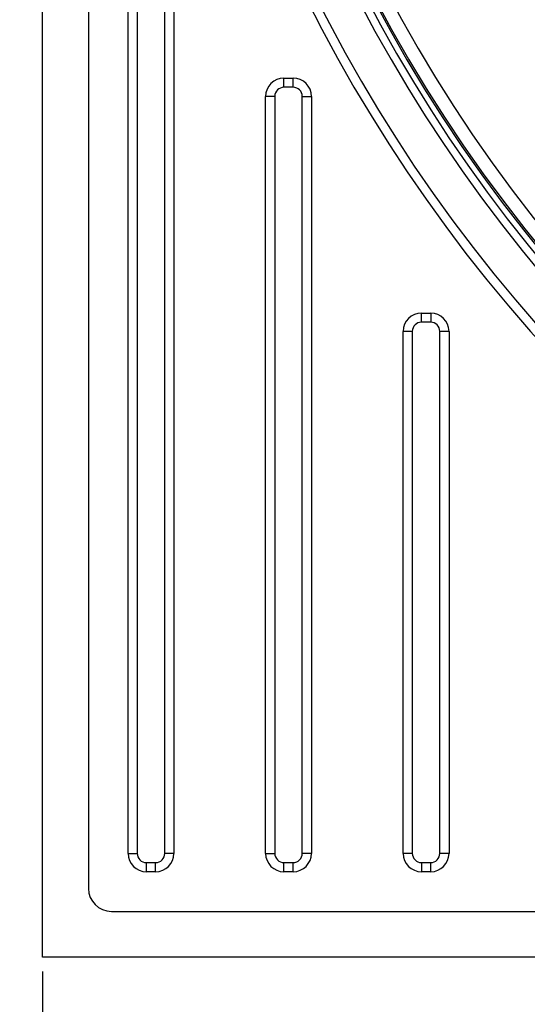
# Model space of a CAD drawing. Units: millimetres. Extents: x 2076 to 3876, y 2307 to 3677.
# Drawn here: x 2076 to 2187, y 2631 to 2846 of the extents above; entities that cross this region are included whole.
import ezdxf

# ---------------------------------------------------------------- set-up
doc = ezdxf.new("R2010")
doc.units = ezdxf.units.MM
doc.layers.add('Размер мм', color=8, linetype='Continuous', lineweight=20)
doc.styles.add('ГОСТ 2.304', font='CS_Gost2304.shx', dxfattribs={"width": 0.8})
doc.dimstyles.new('СПДС', dxfattribs={"dimtxt": 2.5, "dimasz": 2, "dimexe": 1, "dimexo": 0.625, "dimtad": 1, "dimdec": 0, "dimtxsty": 'ГОСТ 2.304', "dimblk": 'OBLIQUE', "dimcen": 2, "dimdle": 1, "dimclrt": 7, "dimaunit": 1, "dimadec": 3, "dimazin": 2, "dimtfac": 0.75, "dimtdec": 0, "dimtmove": 1, "dimatfit": 3, "dimldrblk": 'OPEN', "dimfxl": 1, "dimtfill": 1, "dimtolj": 1, "dimarcsym": 1})

# ---------------------------------------------------------------- blocks, each defined once
blk = doc.blocks.new('_Oblique')
at = {"layer": 'Размер мм', "linetype": 'ByBlock', "lineweight": -2}
blk.add_line((-0.5, -0.5), (0.5, 0.5), dxfattribs=at)
blk = doc.blocks.new('*D11')
at = {"layer": 'Defpoints', "color": 0, "transparency": 16777216}
for p in [(2081.11, 2641.73), (2801.11, 2641.73), (2801.11, 2550.93)]:
    blk.add_point(p, dxfattribs=at)
at = {"layer": 'Размер мм', "color": 0, "lineweight": -2, "transparency": 16777216}
for p, q in [((2081.11, 2638.61), (2081.11, 2545.93)), ((2801.11, 2638.61), (2801.11, 2545.93)), ((2076.11, 2550.93), (2806.11, 2550.93))]:
    blk.add_line(p, q, dxfattribs=at)
at = {"layer": 'Размер мм', "color": 0, "lineweight": -2, "transparency": 16777216, "xscale": 10, "yscale": 10, "zscale": 10, "rotation": 180}
blk.add_blockref('_Oblique', (2081.11, 2550.93), dxfattribs=at)
at = {"layer": 'Размер мм', "color": 0, "lineweight": -2, "transparency": 16777216, "xscale": 10, "yscale": 10, "zscale": 10}
blk.add_blockref('_Oblique', (2801.11, 2550.93), dxfattribs=at)
at = {"layer": 'Размер мм', "color": 7, "transparency": 16777216, "insert": (2441.11, 2562.81), "char_height": 17.5, "attachment_point": 5, "style": 'ГОСТ 2.304', "bg_fill": 3, "box_fill_scale": 1.1, "bg_fill_color": 256, "bg_fill_true_color": 13158600, "bg_fill_transparency": 0}
blk.add_mtext('\\A1;720', dxfattribs=at)
blk = doc.blocks.new('_Open')
at = {"color": 0, "linetype": 'ByBlock', "lineweight": -2}
for p, q in [((-1, 0.17), (0, 0)), ((-1, -0.17), (0, 0)), ((0, 0), (-1, 0))]:
    blk.add_line(p, q, dxfattribs=at)

msp = doc.modelspace()

# ---------------------------------------------------------------- linework, layer by layer
at = {"color": 7, "linetype": 'Continuous', "lineweight": 25}
for p, q in [((2081.11, 2641.73), (2081.11, 3361.73)), ((2091.11, 3346.73), (2091.11, 2656.73)), ((2099.74, 2664.37), (2099.74, 2908.32)), ((2101.74, 2908.32), (2101.74, 2664.37)), ((2107.74, 2664.37), (2107.74, 2908.32)), ((2109.74, 2908.32), (2109.74, 2664.37)), ((2133.74, 2833.52), (2135.74, 2833.52)), ((2135.74, 2831.52), (2133.74, 2831.52)), ((2129.74, 2664.37), (2129.74, 2829.52)), ((2131.74, 2829.52), (2131.74, 2664.37)), ((2137.74, 2664.37), (2137.74, 2829.52)), ((2139.74, 2829.52), (2139.74, 2664.37)), ((2163.74, 2782.27), (2165.74, 2782.27)), ((2165.74, 2780.27), (2163.74, 2780.27)), ((2159.74, 2664.37), (2159.74, 2778.27)), ((2161.74, 2778.27), (2161.74, 2664.37)), ((2167.74, 2664.37), (2167.74, 2778.27)), ((2169.74, 2778.27), (2169.74, 2664.37)), ((2103.74, 2662.37), (2105.74, 2662.37)), ((2133.74, 2662.37), (2135.74, 2662.37)), ((2163.74, 2662.37), (2165.74, 2662.37)), ((2105.74, 2660.37), (2103.74, 2660.37)), ((2135.74, 2660.37), (2133.74, 2660.37)), ((2165.74, 2660.37), (2163.74, 2660.37)), ((2096.11, 2651.73), (2786.11, 2651.73)), ((2801.11, 2641.73), (2081.11, 2641.73))]:
    msp.add_line(p, q, dxfattribs=at)
at = {"color": 7, "linetype": 'Continuous', "lineweight": 25, "flags": 128}
for points in [[(2133.74, 2831.52), (2133.74, 2831.91), (2133.74, 2832.29), (2133.74, 2832.63), (2133.74, 2832.94), (2133.74, 2833.18), (2133.74, 2833.37), (2133.74, 2833.48), (2133.74, 2833.52)], [(2135.74, 2831.52), (2135.74, 2831.91), (2135.74, 2832.29), (2135.74, 2832.63), (2135.74, 2832.94), (2135.74, 2833.18), (2135.74, 2833.37), (2135.74, 2833.48), (2135.74, 2833.52)], [(2131.74, 2829.52), (2131.35, 2829.52), (2130.98, 2829.52), (2130.63, 2829.52), (2130.33, 2829.52), (2130.08, 2829.52), (2129.9, 2829.52), (2129.78, 2829.52), (2129.74, 2829.52)], [(2137.74, 2829.52), (2138.13, 2829.52), (2138.51, 2829.52), (2138.85, 2829.52), (2139.16, 2829.52), (2139.41, 2829.52), (2139.59, 2829.52), (2139.71, 2829.52), (2139.74, 2829.52)], [(2163.74, 2780.27), (2163.74, 2780.67), (2163.74, 2781.04), (2163.74, 2781.39), (2163.74, 2781.69), (2163.74, 2781.94), (2163.74, 2782.12), (2163.74, 2782.24), (2163.74, 2782.27)], [(2165.74, 2782.27), (2165.74, 2782.24), (2165.74, 2782.12), (2165.74, 2781.94), (2165.74, 2781.69), (2165.74, 2781.39), (2165.74, 2781.04), (2165.74, 2780.67), (2165.74, 2780.27)], [(2161.74, 2778.27), (2161.35, 2778.27), (2160.98, 2778.27), (2160.63, 2778.27), (2160.33, 2778.27), (2160.08, 2778.27), (2159.9, 2778.27), (2159.78, 2778.27), (2159.74, 2778.27)], [(2169.74, 2778.27), (2169.71, 2778.27), (2169.59, 2778.27), (2169.41, 2778.27), (2169.16, 2778.27), (2168.85, 2778.27), (2168.51, 2778.27), (2168.13, 2778.27), (2167.74, 2778.27)], [(2099.74, 2664.37), (2099.78, 2664.37), (2099.9, 2664.37), (2100.08, 2664.37), (2100.33, 2664.37), (2100.63, 2664.37), (2100.98, 2664.37), (2101.35, 2664.37), (2101.74, 2664.37)], [(2109.74, 2664.37), (2109.71, 2664.37), (2109.59, 2664.37), (2109.41, 2664.37), (2109.16, 2664.37), (2108.85, 2664.37), (2108.51, 2664.37), (2108.13, 2664.37), (2107.74, 2664.37)], [(2129.74, 2664.37), (2129.78, 2664.37), (2129.9, 2664.37), (2130.08, 2664.37), (2130.33, 2664.37), (2130.63, 2664.37), (2130.98, 2664.37), (2131.35, 2664.37), (2131.74, 2664.37)], [(2139.74, 2664.37), (2139.71, 2664.37), (2139.59, 2664.37), (2139.41, 2664.37), (2139.16, 2664.37), (2138.85, 2664.37), (2138.51, 2664.37), (2138.13, 2664.37), (2137.74, 2664.37)], [(2161.74, 2664.37), (2161.35, 2664.37), (2160.98, 2664.37), (2160.63, 2664.37), (2160.33, 2664.37), (2160.08, 2664.37), (2159.9, 2664.37), (2159.78, 2664.37), (2159.74, 2664.37)], [(2169.74, 2664.37), (2169.71, 2664.37), (2169.59, 2664.37), (2169.41, 2664.37), (2169.16, 2664.37), (2168.85, 2664.37), (2168.51, 2664.37), (2168.13, 2664.37), (2167.74, 2664.37)], [(2103.74, 2660.37), (2103.74, 2660.4), (2103.74, 2660.52), (2103.74, 2660.7), (2103.74, 2660.95), (2103.74, 2661.25), (2103.74, 2661.6), (2103.74, 2661.98), (2103.74, 2662.37)], [(2105.74, 2660.37), (2105.74, 2660.4), (2105.74, 2660.52), (2105.74, 2660.7), (2105.74, 2660.95), (2105.74, 2661.25), (2105.74, 2661.6), (2105.74, 2661.98), (2105.74, 2662.37)], [(2133.74, 2660.37), (2133.74, 2660.4), (2133.74, 2660.52), (2133.74, 2660.7), (2133.74, 2660.95), (2133.74, 2661.25), (2133.74, 2661.6), (2133.74, 2661.98), (2133.74, 2662.37)], [(2135.74, 2660.37), (2135.74, 2660.4), (2135.74, 2660.52), (2135.74, 2660.7), (2135.74, 2660.95), (2135.74, 2661.25), (2135.74, 2661.6), (2135.74, 2661.98), (2135.74, 2662.37)], [(2163.74, 2662.37), (2163.74, 2661.98), (2163.74, 2661.6), (2163.74, 2661.25), (2163.74, 2660.95), (2163.74, 2660.7), (2163.74, 2660.52), (2163.74, 2660.4), (2163.74, 2660.37)], [(2165.74, 2660.37), (2165.74, 2660.4), (2165.74, 2660.52), (2165.74, 2660.7), (2165.74, 2660.95), (2165.74, 2661.25), (2165.74, 2661.6), (2165.74, 2661.98), (2165.74, 2662.37)]]:
    msp.add_lwpolyline(points, dxfattribs=at)
at = {"color": 7, "linetype": 'Continuous', "lineweight": 25}
for centre, radius, start, end in [((2440.83, 3002.01), 324.91, 146.0907, 123.9093), ((2440.83, 3002.01), 324.54, 146.1036, 123.8964), ((2440.83, 3002.01), 321.55, 145.845, 124.155), ((2441.11, 3001.73), 326.27, 146.9318, 309), ((2441.11, 3001.73), 328, 147.5922, 308.2006), ((2441.11, 3001.73), 338, 148.9542, 306.5283), ((2441.11, 3001.73), 336, 148.6877, 306.8549), ((2133.74, 2829.52), 4, 90, 180), ((2135.74, 2829.52), 4, 0, 90), ((2133.74, 2829.52), 2, 90, 180), ((2135.74, 2829.52), 2, 0, 90), ((2163.74, 2778.27), 4, 90, 180), ((2165.74, 2778.27), 4, 0, 90), ((2163.74, 2778.27), 2, 90, 180), ((2165.74, 2778.27), 2, 0, 90), ((2103.74, 2664.37), 4, 180, 270), ((2103.74, 2664.37), 2, 180, 270), ((2105.74, 2664.37), 2, 270, 0), ((2105.74, 2664.37), 4, 270, 0), ((2133.74, 2664.37), 4, 180, 270), ((2133.74, 2664.37), 2, 180, 270), ((2135.74, 2664.37), 4, 270, 0), ((2135.74, 2664.37), 2, 270, 0), ((2163.74, 2664.37), 4, 180, 270), ((2163.74, 2664.37), 2, 180, 270), ((2165.74, 2664.37), 4, 270, 0), ((2165.74, 2664.37), 2, 270, 0), ((2096.11, 2656.73), 5, 180, 270)]:
    msp.add_arc(centre, radius, start, end, dxfattribs=at)

# ---------------------------------------------------------------- next in the draw order: dimensions: what is measured, and where the dimension line sits
at = {"layer": 'Размер мм'}
dim = msp.add_linear_dim(base=(2801.11, 2550.93), p1=(2081.11, 2641.73), p2=(2801.11, 2641.73), dimstyle='СПДС', override={"dimtxt": 3.5}, dxfattribs=at)
dim.commit()
dim.dimension.update_dxf_attribs({"geometry": '*D11', "text_midpoint": (2441.11, 2562.81)})

doc.saveas('drawing.dxf')
